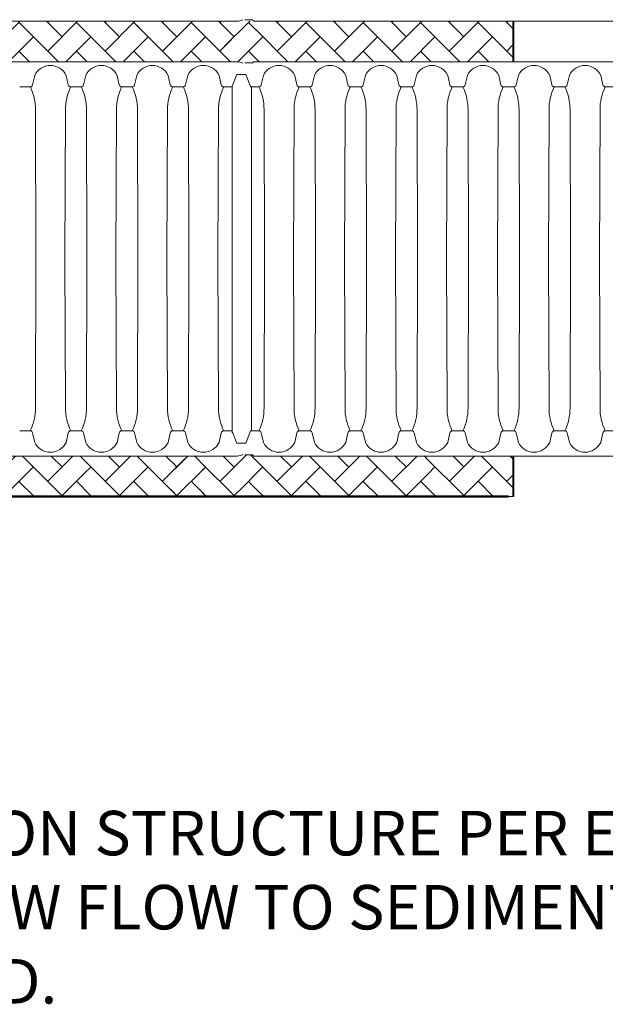
# Paper-space layout 'Layout1' of a CAD drawing. Units: inches. Extents: x 0 to 35.4, y -1.1 to 23.5.
# Drawn here: x 8.3 to 9.1, y 4.8 to 6.2 of the extents above; entities that cross this region are included whole.
import ezdxf

# ---------------------------------------------------------------- set-up
doc = ezdxf.new("R2010")
doc.units = ezdxf.units.IN
doc.header["$MEASUREMENT"] = 0
doc.layers.add('18 INCH PROFILE', color=7, linetype='Continuous')
doc.layers.add('45in Chamber', color=7, linetype='Continuous')
doc.layers.add('45in Chamber Outline', color=7, linetype='Continuous', lineweight=25)
doc.layers.add('Dimension', color=5, linetype='Continuous', lineweight=15)
doc.styles.get("Standard").update_dxf_attribs({"font": 'arial.ttf'})
pattern_1 = [(45, (12.00579, 2.376747), (3e-18, 0.03871489), [0.0821267, -0.02737556]), (135, (12.025148, 2.396104), (3e-18, 0.03871489), [0.0821267, -0.02737556])]

psp = doc.layouts.get("Layout1")

# ---------------------------------------------------------------- hatches: boundary and pattern name
at = {"lineweight": 15}
h = psp.add_hatch(dxfattribs=at)
h.set_pattern_fill('AR-HBONE', color=8)
h.set_pattern_definition(pattern_1)
h.paths.add_polyline_path([(8.4894418, 6.1724873), (8.1248629, 6.1724873), (8.1248629, 6.1177361), (8.4894418, 6.1177361)])
h = psp.add_hatch(dxfattribs=at)
h.set_pattern_fill('AR-HBONE', color=8)
h.set_pattern_definition(pattern_1)
h.paths.add_polyline_path([(8.4841405, 6.1724873), (8.4841405, 6.1177361), (8.6146456, 6.1177361), (8.6146456, 6.1724873)])
h.paths.add_polyline_path([(8.7907847, 6.1177361), (8.7810175, 6.1724873), (8.6456851, 6.1724873), (8.653366, 6.1177361)])
h = psp.add_hatch(dxfattribs=at)
h.set_pattern_fill('AR-HBONE', color=8)
h.set_pattern_definition(pattern_1)
h.paths.add_polyline_path([(8.6579196, 6.1724873), (8.6447535, 6.1724873), (8.6224529, 6.1724873, -0.005667653), (8.6220982, 6.1724873), (8.6053849, 6.1724873), (8.6053849, 6.1177361), (8.6221469, 6.1177368, -0.005963992), (8.6225096, 6.1177368), (8.6447535, 6.1177361), (8.6600112, 6.1177361), (8.6618197, 6.1177361)])
h = psp.add_hatch(dxfattribs=at)
h.set_pattern_fill('AR-HBONE', color=8)
h.set_pattern_definition(pattern_1)
h.paths.add_polyline_path([(8.9953889, 6.1724873), (8.7749528, 6.1724873), (8.7834251, 6.1177361), (8.9953889, 6.1177361)])
h = psp.add_hatch(dxfattribs=at)
h.set_pattern_fill('AR-HBONE', color=8)
h.set_pattern_definition(pattern_1)
h.paths.add_polyline_path([(8.1825701, 5.5855553), (8.1177129, 5.5855553), (8.1264556, 5.5308042), (8.2205417, 5.5308042)])
h.paths.add_polyline_path([(8.3042069, 5.5855553), (8.1825701, 5.5855553), (8.2205417, 5.5308042), (8.3166062, 5.5308042)])
h.paths.add_polyline_path([(8.4007043, 5.5855553), (8.3042069, 5.5855553), (8.3166062, 5.5308042), (8.4372787, 5.5308042)])
h = psp.add_hatch(dxfattribs=at)
h.set_pattern_fill('AR-HBONE', color=8)
h.set_pattern_definition(pattern_1)
h.paths.add_polyline_path([(8.5496264, 5.547682), (8.5539038, 5.5550908), (8.5496264, 5.5624995), (8.5539038, 5.5699082), (8.5496264, 5.5773169), (8.5539038, 5.5847257), (8.5534249, 5.5855553), (8.4007043, 5.5855553), (8.4372787, 5.5308042), (8.550816, 5.5308042), (8.5496264, 5.5328646), (8.5539038, 5.5402733)])
h = psp.add_hatch(dxfattribs=at)
h.set_pattern_fill('AR-HBONE', color=8)
h.set_pattern_definition(pattern_1)
h.paths.add_polyline_path([(8.5776799, 5.5855553), (8.5413938, 5.5855553), (8.5321252, 5.5308042), (8.5849201, 5.5308042)])
h = psp.add_hatch(dxfattribs=at)
h.set_pattern_fill('AR-HBONE', color=8)
h.set_pattern_definition(pattern_1)
h.paths.add_polyline_path([(8.6218474, 5.5855553), (8.5752306, 5.5855553), (8.5752306, 5.5308042), (8.6344057, 5.5308042)])
h = psp.add_hatch(dxfattribs=at)
h.set_pattern_fill('AR-HBONE', color=8)
h.set_pattern_definition(pattern_1)
h.paths.add_polyline_path([(8.6300308, 5.5875053, 0.041863242), (8.6328809, 5.5872663), (8.6423339, 5.5872663, -0.197581201), (8.6429357, 5.5870188), (8.644149, 5.5858055, 0.199492041), (8.644756, 5.5855553), (8.6511731, 5.5855553), (8.6511731, 5.5308042), (8.6344057, 5.5308042), (8.6218474, 5.5855553), (8.6220982, 5.5855553, 0.121108909)])
h = psp.add_hatch(dxfattribs=at)
h.set_pattern_fill('AR-HBONE', color=8)
h.set_pattern_definition(pattern_1)
h.paths.add_polyline_path([(8.8804599, 5.5855553), (8.8765591, 5.5855553), (8.6511731, 5.5855553), (8.6511731, 5.5308042), (8.8914174, 5.5308042)])
h = psp.add_hatch(dxfattribs=at)
h.set_pattern_fill('AR-HBONE', color=8)
h.set_pattern_definition(pattern_1)
h.paths.add_polyline_path([(8.9389244, 5.5855553), (8.8765591, 5.5855553), (8.8858846, 5.5308042), (8.9447718, 5.5308042)])
h = psp.add_hatch(dxfattribs=at)
h.set_pattern_fill('AR-HBONE', color=8)
h.set_pattern_definition(pattern_1)
h.paths.add_polyline_path([(8.9953889, 5.5855553), (8.9328443, 5.5855553), (8.9264216, 5.5308042), (8.988545, 5.5308042), (8.9953889, 5.5308042)])

# ---------------------------------------------------------------- linework, layer by layer
at = {"lineweight": 40}
for p, q in [((8.9953889, 6.1177361), (8.9953889, 6.1724873)), ((8.9953889, 5.5308042), (8.9953889, 5.5855553)), ((7.7642486, 5.5308042), (8.988545, 5.5308042))]:
    psp.add_line(p, q, dxfattribs=at)
at = {"lineweight": 15}
for p, q in [((8.6053849, 6.1177361), (8.6225096, 6.1177368)), ((8.6221081, 6.1177368), (8.6131638, 6.1177356)), ((8.6298403, 6.1157536), (8.6298403, 6.1157509)), ((8.6600112, 6.1177361), (8.6447431, 6.1177354)), ((8.6547197, 6.1177361), (8.6447535, 6.1177361)), ((8.7936813, 6.1177361), (8.79344, 6.1181541)), ((9.0229305, 5.5855553), (8.8765591, 5.5855553)), ((8.988545, 5.5308042), (8.9953889, 5.5308042))]:
    psp.add_line(p, q, dxfattribs=at)
at = {"layer": '18 INCH PROFILE', "lineweight": 40}
psp.add_line((8.988545, 5.5308042), (7.7642486, 5.5308042), dxfattribs=at)
at = {"layer": '45in Chamber', "lineweight": 9}
for p, q in [((8.6333054, 6.1005706), (8.6226817, 6.1005708)), ((8.3491488, 6.0993), (8.3462534, 6.0864701)), ((8.3914656, 6.0993), (8.394361, 6.0864701)), ((8.4179727, 6.0993), (8.4150773, 6.0864701)), ((8.4602894, 6.0993), (8.4631848, 6.0864701)), ((8.4867966, 6.0993), (8.4839011, 6.0864701)), ((8.5291133, 6.0993), (8.5320087, 6.0864701)), ((8.5556204, 6.0993), (8.552725, 6.0864701)), ((8.5979371, 6.0993), (8.6008326, 6.0864701)), ((8.6213992, 6.0996449), (8.6157711, 6.0842248)), ((8.6403913, 6.0837402), (8.6345878, 6.0996448)), ((8.6576529, 6.0993), (8.6547574, 6.0864701)), ((8.6999696, 6.0993), (8.702865, 6.0864701)), ((8.7264767, 6.0993), (8.7235813, 6.0864701)), ((8.7687935, 6.0993), (8.7716889, 6.0864701)), ((8.7953006, 6.0993), (8.7924052, 6.0864701)), ((8.8376173, 6.0993), (8.8405128, 6.0864701)), ((8.8641244, 6.0993), (8.861229, 6.0864701)), ((8.9064412, 6.0993), (8.9093366, 6.0864701)), ((8.9329483, 6.0993), (8.9300529, 6.0864701)), ((8.975265, 6.0993), (8.9781605, 6.0864701)), ((9.0017722, 6.0993), (8.9988768, 6.0864701)), ((9.0440889, 6.0993), (9.0469843, 6.0864701)), ((9.070596, 6.0993), (9.0677006, 6.0864701)), ((9.1129128, 6.0993), (9.1158082, 6.0864701)), ((8.3429473, 6.0837402), (8.3288433, 6.0837402)), ((8.4117711, 6.0837402), (8.3976671, 6.0837402)), ((8.480595, 6.0837402), (8.466491, 6.0837402)), ((8.5494189, 6.0837402), (8.5353148, 6.0837402)), ((8.6157711, 6.0837313), (8.6041387, 6.0837402)), ((8.6514513, 6.0837402), (8.6403913, 6.0837402)), ((8.6414855, 6.0837402), (8.6414855, 5.6195512)), ((8.7202752, 6.0837402), (8.7061712, 6.0837402)), ((8.789099, 6.0837402), (8.774995, 6.0837402)), ((8.8438189, 6.0837402), (8.8579229, 6.0837402)), ((8.9267467, 6.0837402), (8.9126427, 6.0837402)), ((8.9955706, 6.0837402), (8.9814666, 6.0837402)), ((9.0643945, 6.0837402), (9.0502905, 6.0837402)), ((9.1332183, 6.0837402), (9.1191143, 6.0837402)), ((8.3507652, 5.8516457), (8.3500845, 6.0526713)), ((8.3905299, 6.0526713), (8.3898492, 5.8516457)), ((8.419589, 5.8516457), (8.4189083, 6.0526713)), ((8.4593538, 6.0526713), (8.4586731, 5.8516457)), ((8.4884129, 5.8516457), (8.4877322, 6.0526713)), ((8.5281776, 6.0526713), (8.5274969, 5.8516457)), ((8.5572367, 5.8516457), (8.5565561, 6.0526713)), ((8.5970015, 6.0526713), (8.5963208, 5.8516457)), ((8.6592692, 5.8516457), (8.6585885, 6.0526713)), ((8.6990339, 6.0526713), (8.6983532, 5.8516457)), ((8.7280931, 5.8516457), (8.7274124, 6.0526713)), ((8.7678578, 6.0526713), (8.7671771, 5.8516457)), ((8.7969169, 5.8516457), (8.7962363, 6.0526713)), ((8.8366817, 6.0526713), (8.836001, 5.8516457)), ((8.8657408, 5.8516457), (8.8650601, 6.0526713)), ((8.9055055, 6.0526713), (8.9048248, 5.8516457)), ((8.9345646, 5.8516457), (8.933884, 6.0526713)), ((8.9743294, 6.0526713), (8.9736487, 5.8516457)), ((9.0033885, 5.8516457), (9.0027078, 6.0526713)), ((9.0431532, 6.0526713), (9.0424726, 5.8516457)), ((9.0722124, 5.8516457), (9.0715317, 6.0526713)), ((9.1119771, 6.0526713), (9.1112964, 5.8516457)), ((8.3500845, 5.6506202), (8.3507652, 5.8516457)), ((8.3905299, 5.6506202), (8.3898492, 5.8516457)), ((8.4189083, 5.6506202), (8.419589, 5.8516457)), ((8.4593538, 5.6506202), (8.4586731, 5.8516457)), ((8.4877322, 5.6506202), (8.4884129, 5.8516457)), ((8.5281776, 5.6506202), (8.5274969, 5.8516457)), ((8.5565561, 5.6506202), (8.5572367, 5.8516457)), ((8.5970015, 5.6506202), (8.5963208, 5.8516457)), ((8.6585885, 5.6506202), (8.6592692, 5.8516457)), ((8.6990339, 5.6506202), (8.6983532, 5.8516457)), ((8.7274124, 5.6506202), (8.7280931, 5.8516457)), ((8.7678578, 5.6506202), (8.7671771, 5.8516457)), ((8.7962363, 5.6506202), (8.7969169, 5.8516457)), ((8.8366817, 5.6506202), (8.836001, 5.8516457)), ((8.8650601, 5.6506202), (8.8657408, 5.8516457)), ((8.9055055, 5.6506202), (8.9048248, 5.8516457)), ((8.933884, 5.6506202), (8.9345646, 5.8516457)), ((8.9743294, 5.6506202), (8.9736487, 5.8516457)), ((9.0027078, 5.6506202), (9.0033885, 5.8516457)), ((9.0431532, 5.6506202), (9.0424726, 5.8516457)), ((9.0715317, 5.6506202), (9.0722124, 5.8516457)), ((9.1119771, 5.6506202), (9.1112964, 5.8516457)), ((8.3429473, 5.6195512), (8.3288433, 5.6195512)), ((8.3491488, 5.6039915), (8.3462534, 5.6168214)), ((8.3914656, 5.6039915), (8.394361, 5.6168214)), ((8.4117711, 5.6195512), (8.3976671, 5.6195512)), ((8.4179727, 5.6039915), (8.4150773, 5.6168214)), ((8.4602894, 5.6039915), (8.4631848, 5.6168214)), ((8.480595, 5.6195512), (8.466491, 5.6195512)), ((8.4867966, 5.6039915), (8.4839011, 5.6168214)), ((8.5291133, 5.6039915), (8.5320087, 5.6168214)), ((8.5494189, 5.6195512), (8.5353148, 5.6195512)), ((8.5556204, 5.6039915), (8.552725, 5.6168214)), ((8.5979371, 5.6039915), (8.6008326, 5.6168214)), ((8.6157711, 5.6195602), (8.6041387, 5.6195512)), ((8.6213992, 5.6036466), (8.6157711, 5.6190666)), ((8.6403913, 5.6195512), (8.6345878, 5.6036466)), ((8.6514513, 5.6195512), (8.6403913, 5.6195512)), ((8.6576529, 5.6039915), (8.6547574, 5.6168214)), ((8.6999696, 5.6039915), (8.702865, 5.6168214)), ((8.7202752, 5.6195512), (8.7061712, 5.6195512)), ((8.7264767, 5.6039915), (8.7235813, 5.6168214)), ((8.7687935, 5.6039915), (8.7716889, 5.6168214)), ((8.789099, 5.6195512), (8.774995, 5.6195512)), ((8.7953006, 5.6039915), (8.7924052, 5.6168214)), ((8.8376173, 5.6039915), (8.8405128, 5.6168214)), ((8.8438189, 5.6195512), (8.8579229, 5.6195512)), ((8.8641244, 5.6039915), (8.861229, 5.6168214)), ((8.9064412, 5.6039915), (8.9093366, 5.6168214)), ((8.9267467, 5.6195512), (8.9126427, 5.6195512)), ((8.9329483, 5.6039915), (8.9300529, 5.6168214)), ((8.975265, 5.6039915), (8.9781605, 5.6168214)), ((8.9955706, 5.6195512), (8.9814666, 5.6195512)), ((9.0017722, 5.6039915), (8.9988768, 5.6168214)), ((9.0440889, 5.6039915), (9.0469843, 5.6168214)), ((9.0643945, 5.6195512), (9.0502905, 5.6195512)), ((9.070596, 5.6039915), (9.0677006, 5.6168214)), ((9.1129128, 5.6039915), (9.1158082, 5.6168214)), ((9.1332183, 5.6195512), (9.1191143, 5.6195512)), ((8.6333054, 5.6027208), (8.6226817, 5.6027207))]:
    psp.add_line(p, q, dxfattribs=at)
for centre, radius, start, end in [((8.3703072, 6.0892298), 0.0234326, 25.4518523, 154.5481477), ((8.439131, 6.0892298), 0.0234326, 25.4518523, 154.5481477), ((8.5079549, 6.0892298), 0.0234326, 25.4518523, 154.5481477), ((8.5767788, 6.0892298), 0.0234326, 25.4518523, 154.5481477), ((8.6226983, 6.0991966), 0.0013742, 90.6923185, 160.9638089), ((8.6332819, 6.099187), 0.0013839, 19.3212259, 89.0269448), ((8.6788112, 6.0892298), 0.0234326, 25.4518523, 154.5481477), ((8.7476351, 6.0892298), 0.0234326, 25.4518523, 154.5481477), ((8.816459, 6.0892298), 0.0234326, 25.4518523, 154.5481477), ((8.8852828, 6.0892298), 0.0234326, 25.4518523, 154.5481477), ((8.9541067, 6.0892298), 0.0234326, 25.4518523, 154.5481477), ((9.0229305, 6.0892298), 0.0234326, 25.4518523, 154.5481477), ((9.0917544, 6.0892298), 0.0234326, 25.4518523, 154.5481477), ((8.3429218, 6.087138), 0.0033979, 270.4289479, 348.663234), ((8.2813547, 6.0532368), 0.0687321, 359.5285646, 26.3467015), ((8.4594388, 6.0532172), 0.068911, 153.7088375, 180.4539623), ((8.3976926, 6.087138), 0.0033979, 191.336766, 269.5710521), ((8.4117457, 6.087138), 0.0033979, 270.4289479, 348.663234), ((8.3501786, 6.0532368), 0.0687321, 359.5285646, 26.3467015), ((8.5282626, 6.0532172), 0.068911, 153.7088375, 180.4539623), ((8.4665164, 6.087138), 0.0033979, 191.336766, 269.5710521), ((8.4805695, 6.087138), 0.0033979, 270.4289479, 348.663234), ((8.4190024, 6.0532368), 0.0687321, 359.5285646, 26.3467015), ((8.5970865, 6.0532172), 0.068911, 153.7088375, 180.4539623), ((8.5353403, 6.087138), 0.0033979, 191.336766, 269.5710521), ((8.5493934, 6.087138), 0.0033979, 270.4289479, 348.663234), ((8.4878263, 6.0532368), 0.0687321, 359.5285646, 26.3467015), ((8.6659104, 6.0532172), 0.068911, 153.7088375, 180.4539623), ((8.6041642, 6.087138), 0.0033979, 191.336766, 269.5710521), ((8.6514258, 6.087138), 0.0033979, 270.4289479, 348.663234), ((8.5898587, 6.0532368), 0.0687321, 359.5285646, 26.3467015), ((8.7679428, 6.0532172), 0.068911, 153.7088375, 180.4539623), ((8.7061966, 6.087138), 0.0033979, 191.336766, 269.5710521), ((8.7202497, 6.087138), 0.0033979, 270.428574, 348.6635049), ((8.6586826, 6.0532368), 0.0687321, 359.5285646, 26.3467015), ((8.8367667, 6.0532172), 0.068911, 153.7088375, 180.4539623), ((8.7750205, 6.087138), 0.0033979, 191.336766, 269.5710521), ((8.7890736, 6.087138), 0.0033979, 270.428574, 348.6635049), ((8.7275065, 6.0532368), 0.0687321, 359.5285646, 26.3467015), ((8.9055905, 6.0532172), 0.068911, 153.7088375, 180.4539623), ((8.8438443, 6.087138), 0.0033979, 191.336766, 269.5710521), ((8.8578974, 6.087138), 0.0033979, 270.4289479, 348.663234), ((8.7963303, 6.0532368), 0.0687321, 359.5285646, 26.3467015), ((8.9744144, 6.0532172), 0.068911, 153.7088375, 180.4539623), ((8.9126682, 6.087138), 0.0033979, 191.336766, 269.5710521), ((8.9267213, 6.087138), 0.0033979, 270.4289479, 348.663234), ((8.8651542, 6.0532368), 0.0687321, 359.5285646, 26.3467015), ((9.0432383, 6.0532172), 0.068911, 153.7088375, 180.4539623), ((8.981492, 6.087138), 0.0033979, 191.336766, 269.5710521), ((8.9955452, 6.087138), 0.0033979, 270.4289479, 348.663234), ((8.9339781, 6.0532368), 0.0687321, 359.5285646, 26.3467015), ((9.1120621, 6.0532172), 0.068911, 153.7088375, 180.4539623), ((9.0503159, 6.087138), 0.0033979, 191.336766, 269.5710521), ((9.064369, 6.087138), 0.0033979, 270.4289479, 348.663234), ((9.0028019, 6.0532368), 0.0687321, 359.5285646, 26.3467015), ((9.180886, 6.0532172), 0.068911, 153.7088375, 180.4539623), ((9.1191398, 6.087138), 0.0033979, 191.336766, 269.5710521), ((8.281353, 5.650055), 0.0687338, 333.65363, 0.4711039), ((8.4592597, 5.6500546), 0.0687321, 179.5285646, 206.3467014), ((8.3501769, 5.650055), 0.0687338, 333.65363, 0.4711039), ((8.5280835, 5.6500546), 0.0687321, 179.5285646, 206.3467014), ((8.4190008, 5.650055), 0.0687338, 333.65363, 0.4711039), ((8.5969074, 5.6500546), 0.0687321, 179.5285646, 206.3467014), ((8.4878246, 5.650055), 0.0687338, 333.65363, 0.4711039), ((8.6657313, 5.6500546), 0.0687321, 179.5285646, 206.3467014), ((8.5898571, 5.650055), 0.0687338, 333.65363, 0.4711039), ((8.7677637, 5.6500546), 0.0687321, 179.5285646, 206.3467014), ((8.6586809, 5.650055), 0.0687338, 333.65363, 0.4711039), ((8.8365876, 5.6500546), 0.0687321, 179.5285646, 206.3467014), ((8.7275048, 5.650055), 0.0687338, 333.65363, 0.4711039), ((8.9054114, 5.6500546), 0.0687321, 179.5285646, 206.3467014), ((8.7963287, 5.650055), 0.0687338, 333.65363, 0.4711039), ((8.9742353, 5.6500546), 0.0687321, 179.5285646, 206.3467014), ((8.8651525, 5.650055), 0.0687338, 333.65363, 0.4711039), ((9.0430592, 5.6500546), 0.0687321, 179.5285646, 206.3467014), ((8.9339764, 5.650055), 0.0687338, 333.65363, 0.4711039), ((9.111883, 5.6500546), 0.0687321, 179.5285646, 206.3467014), ((9.0028003, 5.650055), 0.0687338, 333.65363, 0.4711039), ((9.1807069, 5.6500546), 0.0687321, 179.5285646, 206.3467014), ((8.3429218, 5.6161534), 0.0033979, 11.336766, 89.5710521), ((8.3976926, 5.6161534), 0.0033979, 90.4289479, 168.663234), ((8.4117457, 5.6161534), 0.0033979, 11.336766, 89.5710521), ((8.4665164, 5.6161534), 0.0033979, 90.4289479, 168.663234), ((8.4805695, 5.6161534), 0.0033979, 11.336766, 89.5710521), ((8.5353403, 5.6161534), 0.0033979, 90.4289479, 168.663234), ((8.5493934, 5.6161534), 0.0033979, 11.336766, 89.5710521), ((8.6041642, 5.6161534), 0.0033979, 90.4289479, 168.663234), ((8.6514258, 5.6161534), 0.0033979, 11.336766, 89.5710521), ((8.7061966, 5.6161534), 0.0033979, 90.4289479, 168.663234), ((8.7202497, 5.6161534), 0.0033979, 11.3364951, 89.571426), ((8.7750205, 5.6161534), 0.0033979, 90.4289479, 168.663234), ((8.7890736, 5.6161534), 0.0033979, 11.3364951, 89.571426), ((8.8438443, 5.6161534), 0.0033979, 90.4289479, 168.663234), ((8.8578974, 5.6161534), 0.0033979, 11.336766, 89.5710521), ((8.9126682, 5.6161534), 0.0033979, 90.4289479, 168.663234), ((8.9267213, 5.6161534), 0.0033979, 11.336766, 89.5710521), ((8.981492, 5.6161534), 0.0033979, 90.4289479, 168.663234), ((8.9955452, 5.6161534), 0.0033979, 11.336766, 89.5710521), ((9.0503159, 5.6161534), 0.0033979, 90.4289479, 168.663234), ((9.064369, 5.6161534), 0.0033979, 11.336766, 89.5710521), ((9.1191398, 5.6161534), 0.0033979, 90.4289479, 168.663234), ((8.3703072, 5.6140616), 0.0234326, 205.4518523, 334.5481477), ((8.439131, 5.6140616), 0.0234326, 205.4518523, 334.5481477), ((8.5079549, 5.6140616), 0.0234326, 205.4518523, 334.5481477), ((8.5767788, 5.6140616), 0.0234326, 205.4518523, 334.5481477), ((8.6226983, 5.6040948), 0.0013742, 199.0361911, 269.3076815), ((8.6332819, 5.6041045), 0.0013839, 270.9730552, 340.6787741), ((8.6788112, 5.6140616), 0.0234326, 205.4518523, 334.5481477), ((8.7476351, 5.6140616), 0.0234326, 205.4518523, 334.5481477), ((8.816459, 5.6140616), 0.0234326, 205.4518523, 334.5481477), ((8.8852828, 5.6140616), 0.0234326, 205.4518523, 334.5481477), ((8.9541067, 5.6140616), 0.0234326, 205.4518523, 334.5481477), ((9.0229305, 5.6140616), 0.0234326, 205.4518523, 334.5481477), ((9.0917544, 5.6140616), 0.0234326, 205.4518523, 334.5481477)]:
    psp.add_arc(centre, radius, start, end, dxfattribs=at)
at = {"layer": '45in Chamber Outline', "linetype": 'Continuous', "lineweight": 15}
for p, q in [((8.6220982, 6.1724873), (8.060954, 6.1724873)), ((8.6328809, 6.1741982), (8.6423339, 6.1741982)), ((8.6441486, 6.1727378), (8.6429388, 6.1739477)), ((9.2058977, 6.1724873), (8.6447535, 6.1724873)), ((8.6220982, 6.1177361), (8.060954, 6.1177361)), ((8.6328808, 6.1160252), (8.6423339, 6.1160252)), ((8.6441486, 6.1174856), (8.6429388, 6.1162757)), ((9.2058977, 6.1177361), (8.6447535, 6.1177361)), ((8.6220982, 5.5855553), (8.060954, 5.5855553)), ((8.6328808, 5.5872663), (8.6423339, 5.5872663)), ((8.6441486, 5.5858059), (8.6429388, 5.5870157)), ((9.2058977, 5.5855553), (8.6447535, 5.5855553))]:
    psp.add_line(p, q, dxfattribs=at)
at = {"layer": '45in Chamber Outline', "lineweight": 9}
for p in [(8.6157711, 5.6168693), (8.6157711, 5.6190666)]:
    psp.add_line(p, (8.6157711, 6.0842248), dxfattribs=at)
at = {"layer": '45in Chamber Outline', "linetype": 'Continuous', "lineweight": 15}
for centre, radius, start, end in [((8.6222756, 6.1881326), 0.0156464, 269.3505505, 299.1074393), ((8.6423339, 6.1733427), 0.0008555, 45, 90), ((8.6447535, 6.1733427), 0.0008555, 225, 270), ((8.6223289, 6.1025307), 0.0152072, 60.3987769, 90.8689733), ((8.6423339, 6.1168807), 0.0008555, 270, 315), ((8.6447535, 6.1168807), 0.0008555, 90, 135), ((8.6220982, 5.602665), 0.0171097, 270, 297.6215958), ((8.6423339, 5.5864108), 0.0008555, 45, 90), ((8.6447535, 5.5864108), 0.0008555, 225, 270)]:
    psp.add_arc(centre, radius, start, end, dxfattribs=at)

# ---------------------------------------------------------------- texts
at = {"layer": 'Dimension', "insert": (7.5833328, 5.1066128), "char_height": 0.06, "attachment_point": 1}
psp.add_mtext_dynamic_manual_height_columns('FIGURE 3.  DIVERSION STRUCTURE PER ENGINEER TO DIRECT INITIAL/ LOW FLOW TO SEDIMENT ROW AHEAD OF INLET MANIFOLD.', width=2.106696633, gutter_width=1.1451775, heights=[0], dxfattribs=at)

doc.saveas('drawing.dxf')
